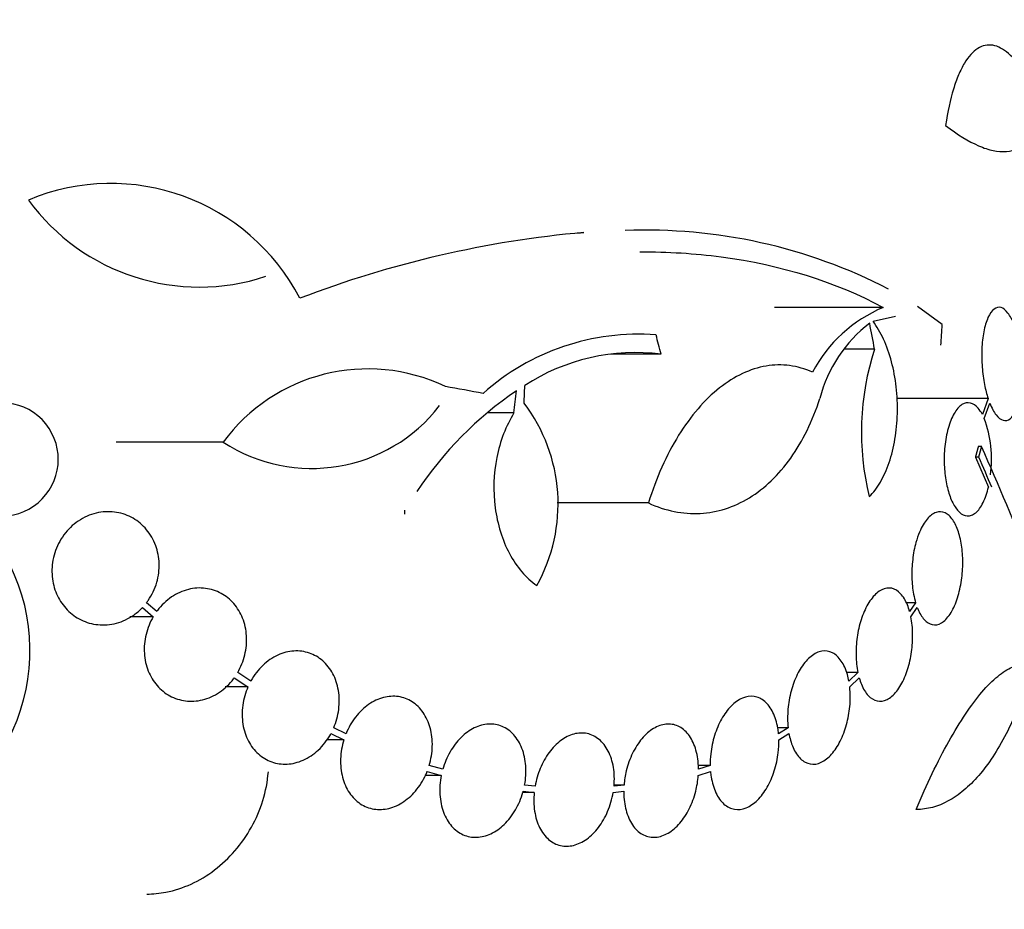
# Model space of a CAD drawing. Units: millimetres. Extents: x 0 to 1297, y 0 to 1228.
# Drawn here: x 512 to 528, y 477 to 491 of the extents above; entities that cross this region are included whole.
import ezdxf
from ezdxf import colors
from ezdxf.entities.mleader import LeaderData, LeaderLine
from ezdxf.math import Vec2, Vec3

# ---------------------------------------------------------------- set-up
doc = ezdxf.new("R2010")
doc.units = ezdxf.units.MM
doc.layers.add('DV5_Défaut', color=7, linetype='Continuous')
doc.layers.add('Défaut', color=7, linetype='Continuous')

# ---------------------------------------------------------------- blocks, each defined once
blk = doc.blocks.new('_DOT')
at = {"color": 0}
blk.add_line((0, 0), (-1, 0), dxfattribs=at)
at = {"color": 0, "const_width": 0.333}
blk.add_lwpolyline([(-0.1665, 0, 1), (0.1665, 0, 1)], format="xyb", close=True, dxfattribs=at)
blk = doc.blocks.new('SE4')
at = {"layer": 'DV5_Défaut', "color": 7, "linetype": 'Continuous'}
for p, q in [((526.174, 486.698), (524.449, 486.698)), ((527.113, 486.424), (526.717, 486.711)), ((526.014, 486.477), (526.368, 486.56)), ((526.036, 486.036), (525.565, 486.036)), ((522.648, 485.954), (521.853, 485.954)), ((527.841, 485.252), (526.385, 485.252)), ((527.841, 485.252), (527.75, 484.997)), ((527.781, 484.932), (527.868, 485.176)), ((520.309, 485.021), (519.892, 485.021)), ((515.69, 484.556), (513.988, 484.556)), ((527.739, 484.489), (527.685, 484.489)), ((527.693, 484.318), (527.639, 484.318)), ((527.639, 484.318), (527.846, 483.839)), ((522.444, 483.589), (520.996, 483.589)), ((514.406, 481.927), (514.578, 481.781)), ((514.633, 481.865), (514.471, 482.003)), ((526.69, 482.003), (526.539, 482.003)), ((526.69, 482.003), (526.594, 481.866)), ((526.615, 481.781), (526.716, 481.927)), ((514.578, 481.781), (514.207, 481.781)), ((516.128, 480.758), (515.921, 480.895)), ((525.772, 480.895), (525.59, 480.895)), ((525.772, 480.895), (525.629, 480.758)), ((515.865, 480.811), (516.083, 480.667)), ((525.643, 480.667), (525.793, 480.811)), ((516.083, 480.667), (515.72, 480.667)), ((517.401, 479.924), (517.607, 479.826)), ((517.641, 479.922), (517.445, 480.015)), ((524.664, 480.015), (524.499, 480.015)), ((524.664, 480.015), (524.512, 479.922)), ((524.517, 479.826), (524.677, 479.924)), ((517.607, 479.826), (517.329, 479.826)), ((518.929, 479.322), (519.154, 479.257)), ((519.178, 479.356), (518.963, 479.418)), ((523.237, 479.257), (523.431, 479.322)), ((523.427, 479.418), (523.238, 479.418)), ((523.427, 479.418), (523.24, 479.356)), ((519.154, 479.257), (518.895, 479.257)), ((520.631, 478.989), (520.454, 478.989)), ((520.456, 479.006), (520.631, 478.989)), ((520.645, 479.089), (520.478, 479.106)), ((521.886, 478.989), (522.053, 479.006)), ((522.057, 479.106), (521.898, 479.106)), ((522.057, 479.106), (521.899, 479.089))]:
    blk.add_line(p, q, dxfattribs=at)
for centre, radius, start, end in [((501.185, 484.318), 28.5, 11.9476, 20.0052), ((513.904, 485.282), 3.386, 27.4638, 112.7276), ((515.312, 490.381), 3.359, 216.0399, 288.3164), ((522.896, 471.264), 16.69, 95.0803, 111.0195), ((522.41, 479.546), 8.38, 62.6645, 92.2794), ((527.074, 484.588), 2.294, 113.0988, 151.8828), ((527.272, 484.72), 2.168, 127.2375, 165.8015), ((522.286, 482.577), 3.696, 85.6686, 131.8702), ((530.114, 484.717), 4.285, 162.0771, 193.8672), ((522.239, 482.766), 3.214, 82.6848, 123.1557), ((517.989, 482.867), 2.853, 64.4521, 143.7043), ((523.637, 480.544), 5.842, 124.2424, 146.472), ((512.17, 484.283), 0.9, 221.36, 127.4282), ((517.095, 486.706), 2.568, 236.8271, 322.3321), ((518.358, 483.572), 2.652, 330.745, 37.2023), ((526.021, 484.285), 1.875, 352.3618, 20.1998), ((404.889, 431.317), 133.863, 21.66995, 23.40401), ((391.768, 425.566), 148.08, 23.17357, 23.37571), ((478.773, 481.114), 39.871, 3.3034, 3.3937), ((509.547, 481.242), 3.074, 285.2064, 26.1819), ((501.185, 484.318), 28.5, 339.9948, 351.3141)]:
    blk.add_arc(centre, radius, start, end, dxfattribs=at)
for centre, major_axis, ratio, start_param, end_param in [((506.531, 486.327), (9.675, -25.752), 0.683401, 1.308519, 1.323961), ((507.365, 481.98), (9.6, 25.376), 0.683087, -1.160194, -1.147525), ((502.717, 485.052), (12.314, -25.712), 0.669742, 1.293807, 1.305253), ((501.255, 485.006), (28.444, -2.896), 0.100784, 0.870023, 0.897516), ((500.066, 484.607), (7.136, 27.649), 0.695618, -1.378434, -1.365874)]:
    blk.add_ellipse(centre, major_axis=major_axis, ratio=ratio, start_param=start_param, end_param=end_param, dxfattribs=at)
for points, knots in [([(528.889, 489.352), (528.819, 489.578), (528.744, 489.781), (528.588, 490.141), (528.505, 490.299), (528.338, 490.558), (528.253, 490.66), (528.082, 490.807), (527.998, 490.851), (527.834, 490.878), (527.753, 490.861), (527.601, 490.765), (527.53, 490.687), (527.432, 490.524), (527.401, 490.462), (527.343, 490.324), (527.316, 490.248), (527.24, 490.002), (527.198, 489.809), (527.166, 489.592)], [0, 0, 0, 0, 0.125, 0.125, 0.25, 0.25, 0.375, 0.375, 0.5, 0.5, 0.625, 0.625, 0.75, 0.75, 0.8125, 0.8125, 0.875, 0.875, 1, 1, 1, 1]), ([(527.166, 489.592), (527.355, 489.446), (527.53, 489.338), (527.771, 489.232), (527.849, 489.207), (527.996, 489.176), (528.066, 489.171), (528.261, 489.189), (528.371, 489.244), (528.553, 489.443), (528.625, 489.589), (528.672, 489.78)], [0, 0, 0, 0, 0.25, 0.25, 0.375, 0.375, 0.5, 0.5, 0.75, 0.75, 1, 1, 1, 1]), ([(522.31, 487.584), (522.754, 487.584), (523.184, 487.556), (524.566, 487.374), (525.423, 487.102), (526.174, 486.698)], [0, 0, 0, 0, 0.299725, 0.299725, 1, 1, 1, 1]), ([(528.257, 486.424), (528.227, 486.5), (528.193, 486.563), (528.157, 486.609), (528.122, 486.655), (528.084, 486.684), (528.047, 486.695), (528.009, 486.706), (527.971, 486.698), (527.936, 486.671), (527.901, 486.644), (527.867, 486.598), (527.839, 486.535), (527.812, 486.475), (527.789, 486.398), (527.772, 486.31), (527.757, 486.227), (527.746, 486.133), (527.742, 486.035), (527.739, 485.942), (527.741, 485.844), (527.748, 485.748), (527.755, 485.653), (527.768, 485.559), (527.785, 485.472), (527.8, 485.393), (527.819, 485.318), (527.841, 485.252)], [0, 0, 0, 0, 0.118127, 0.118127, 0.118127, 0.236144, 0.236144, 0.236144, 0.357418, 0.357418, 0.357418, 0.478345, 0.478345, 0.478345, 0.594269, 0.594269, 0.594269, 0.703079, 0.703079, 0.703079, 0.80636, 0.80636, 0.80636, 0.907974, 0.907974, 0.907974, 1, 1, 1, 1]), ([(525.953, 483.69), (526.018, 483.753), (526.077, 483.83), (526.183, 484.012), (526.231, 484.118), (526.309, 484.347), (526.34, 484.473), (526.384, 484.736), (526.397, 484.872), (526.404, 485.154), (526.398, 485.295), (526.366, 485.571), (526.341, 485.708), (526.273, 485.962), (526.23, 486.083), (526.132, 486.299), (526.076, 486.394), (526.014, 486.477)], [0, 0, 0, 0, 0.125, 0.125, 0.25, 0.25, 0.375, 0.375, 0.5, 0.5, 0.625, 0.625, 0.75, 0.75, 0.875, 0.875, 1, 1, 1, 1]), ([(527.868, 485.176), (527.899, 485.1), (527.933, 485.036), (527.969, 484.99), (528.005, 484.945), (528.043, 484.915), (528.08, 484.905), (528.117, 484.893), (528.156, 484.901), (528.191, 484.928), (528.225, 484.955), (528.258, 485.002), (528.286, 485.065), (528.312, 485.125), (528.335, 485.202), (528.351, 485.289), (528.366, 485.372), (528.377, 485.466), (528.38, 485.564), (528.384, 485.657), (528.382, 485.756), (528.375, 485.852), (528.368, 485.947), (528.356, 486.041), (528.339, 486.128), (528.324, 486.207), (528.305, 486.282), (528.284, 486.348)], [0, 0, 0, 0, 0.118366, 0.118366, 0.118366, 0.236629, 0.236629, 0.236629, 0.358005, 0.358005, 0.358005, 0.478705, 0.478705, 0.478705, 0.594269, 0.594269, 0.594269, 0.702927, 0.702927, 0.702927, 0.806353, 0.806353, 0.806353, 0.908212, 0.908212, 0.908212, 1, 1, 1, 1]), ([(525.05, 485.669), (524.933, 485.722), (524.811, 485.757), (524.564, 485.789), (524.44, 485.786), (524.19, 485.744), (524.063, 485.704), (523.815, 485.588), (523.694, 485.512), (523.458, 485.326), (523.342, 485.214), (523.124, 484.961), (523.021, 484.82), (522.829, 484.51), (522.738, 484.339), (522.578, 483.979), (522.506, 483.789), (522.444, 483.589)], [0, 0, 0, 0, 0.125, 0.125, 0.25, 0.25, 0.375, 0.375, 0.5, 0.5, 0.625, 0.625, 0.75, 0.75, 0.875, 0.875, 1, 1, 1, 1]), ([(522.444, 483.589), (522.581, 483.527), (522.718, 483.482), (522.992, 483.427), (523.131, 483.417), (523.405, 483.431), (523.538, 483.456), (523.798, 483.538), (523.926, 483.597), (524.171, 483.747), (524.287, 483.838), (524.506, 484.048), (524.61, 484.169), (524.897, 484.574), (525.052, 484.89), (525.17, 485.252)], [0, 0, 0, 0, 0.125, 0.125, 0.25, 0.25, 0.375, 0.375, 0.5, 0.5, 0.625, 0.625, 0.75, 0.75, 1, 1, 1, 1]), ([(527.75, 484.997), (527.729, 485.036), (527.706, 485.069), (527.683, 485.096), (527.644, 485.14), (527.602, 485.168), (527.56, 485.178), (527.516, 485.189), (527.47, 485.18), (527.426, 485.153), (527.382, 485.124), (527.339, 485.076), (527.301, 485.01), (527.264, 484.947), (527.231, 484.865), (527.205, 484.772), (527.182, 484.686), (527.164, 484.588), (527.154, 484.486), (527.144, 484.392), (527.141, 484.292), (527.145, 484.195), (527.149, 484.103), (527.159, 484.011), (527.174, 483.926), (527.19, 483.841), (527.211, 483.761), (527.236, 483.693), (527.262, 483.62), (527.294, 483.558), (527.328, 483.51), (527.364, 483.458), (527.404, 483.421), (527.445, 483.401), (527.488, 483.38), (527.534, 483.377), (527.577, 483.393), (527.622, 483.41), (527.667, 483.447), (527.707, 483.502), (527.746, 483.556), (527.782, 483.629), (527.811, 483.715), (527.824, 483.754), (527.836, 483.795), (527.846, 483.839)], [0, 0, 0, 0, 0.044018, 0.044018, 0.044018, 0.116563, 0.116563, 0.116563, 0.19278, 0.19278, 0.19278, 0.270491, 0.270491, 0.270491, 0.345486, 0.345486, 0.345486, 0.414748, 0.414748, 0.414748, 0.478506, 0.478506, 0.478506, 0.539598, 0.539598, 0.539598, 0.601467, 0.601467, 0.601467, 0.666899, 0.666899, 0.666899, 0.737444, 0.737444, 0.737444, 0.812823, 0.812823, 0.812823, 0.890508, 0.890508, 0.890508, 0.966419, 0.966419, 0.966419, 1, 1, 1, 1]), ([(520.309, 485.021), (520.245, 484.918), (520.19, 484.807), (520.098, 484.57), (520.062, 484.442), (519.985, 484.054), (519.976, 483.777), (520.028, 483.383), (520.056, 483.253), (520.132, 483.009), (520.18, 482.893), (520.295, 482.678), (520.36, 482.582), (520.505, 482.411), (520.586, 482.337), (520.671, 482.276)], [0, 0, 0, 0, 0.125, 0.125, 0.25, 0.25, 0.5, 0.5, 0.625, 0.625, 0.75, 0.75, 0.875, 0.875, 1, 1, 1, 1]), ([(514.471, 482.003), (514.481, 482.015), (514.49, 482.028), (514.499, 482.041), (514.559, 482.127), (514.606, 482.225), (514.635, 482.328), (514.663, 482.425), (514.676, 482.528), (514.673, 482.629), (514.669, 482.725), (514.65, 482.822), (514.618, 482.91), (514.601, 482.958), (514.58, 483.003), (514.555, 483.046), (514.506, 483.13), (514.444, 483.205), (514.372, 483.266), (514.301, 483.326), (514.219, 483.373), (514.134, 483.404), (514.045, 483.436), (513.95, 483.452), (513.855, 483.451), (513.756, 483.45), (513.656, 483.43), (513.562, 483.394), (513.466, 483.356), (513.373, 483.3), (513.293, 483.229), (513.214, 483.159), (513.145, 483.073), (513.092, 482.978), (513.041, 482.887), (513.004, 482.786), (512.985, 482.682), (512.967, 482.584), (512.964, 482.482), (512.977, 482.384), (512.989, 482.29), (513.017, 482.197), (513.057, 482.114), (513.096, 482.031), (513.15, 481.955), (513.212, 481.891), (513.276, 481.825), (513.351, 481.771), (513.431, 481.732), (513.516, 481.69), (513.608, 481.664), (513.7, 481.655), (513.797, 481.645), (513.898, 481.654), (513.994, 481.679), (514.092, 481.706), (514.188, 481.751), (514.274, 481.813), (514.321, 481.846), (514.366, 481.884), (514.406, 481.927)], [0, 0, 0, 0, 0.008456, 0.008456, 0.008456, 0.064994, 0.064994, 0.064994, 0.118375, 0.118375, 0.118375, 0.169377, 0.169377, 0.169377, 0.196435, 0.196435, 0.196435, 0.249978, 0.249978, 0.249978, 0.303382, 0.303382, 0.303382, 0.358917, 0.358917, 0.358917, 0.41709, 0.41709, 0.41709, 0.476512, 0.476512, 0.476512, 0.535016, 0.535016, 0.535016, 0.59074, 0.59074, 0.59074, 0.643277, 0.643277, 0.643277, 0.693783, 0.693783, 0.693783, 0.744151, 0.744151, 0.744151, 0.796149, 0.796149, 0.796149, 0.850893, 0.850893, 0.850893, 0.908474, 0.908474, 0.908474, 0.96776, 0.96776, 0.96776, 1, 1, 1, 1]), ([(526.716, 481.927), (526.718, 481.921), (526.72, 481.914), (526.723, 481.908), (526.752, 481.838), (526.787, 481.78), (526.824, 481.738), (526.865, 481.693), (526.909, 481.665), (526.955, 481.655), (527.002, 481.645), (527.052, 481.654), (527.1, 481.682), (527.147, 481.711), (527.194, 481.759), (527.237, 481.823), (527.278, 481.884), (527.315, 481.963), (527.345, 482.052), (527.374, 482.135), (527.397, 482.229), (527.413, 482.327), (527.428, 482.419), (527.437, 482.517), (527.438, 482.612), (527.44, 482.706), (527.435, 482.799), (527.423, 482.885), (527.412, 482.974), (527.394, 483.057), (527.37, 483.129), (527.346, 483.204), (527.315, 483.27), (527.28, 483.32), (527.243, 483.374), (527.201, 483.412), (527.157, 483.433), (527.112, 483.454), (527.063, 483.457), (527.014, 483.44), (526.966, 483.424), (526.917, 483.387), (526.871, 483.332), (526.828, 483.28), (526.786, 483.209), (526.752, 483.127), (526.73, 483.076), (526.711, 483.02), (526.695, 482.961), (526.671, 482.877), (526.653, 482.784), (526.643, 482.69), (526.632, 482.596), (526.627, 482.499), (526.63, 482.406), (526.632, 482.313), (526.642, 482.221), (526.657, 482.139), (526.666, 482.091), (526.677, 482.045), (526.69, 482.003)], [0, 0, 0, 0, 0.004728, 0.004728, 0.004728, 0.059627, 0.059627, 0.059627, 0.11775, 0.11775, 0.11775, 0.177855, 0.177855, 0.177855, 0.237526, 0.237526, 0.237526, 0.294308, 0.294308, 0.294308, 0.347256, 0.347256, 0.347256, 0.397419, 0.397419, 0.397419, 0.446935, 0.446935, 0.446935, 0.497931, 0.497931, 0.497931, 0.551893, 0.551893, 0.551893, 0.609255, 0.609255, 0.609255, 0.669057, 0.669057, 0.669057, 0.729051, 0.729051, 0.729051, 0.786691, 0.786691, 0.786691, 0.82154, 0.82154, 0.82154, 0.871361, 0.871361, 0.871361, 0.921184, 0.921184, 0.921184, 0.971091, 0.971091, 0.971091, 1, 1, 1, 1]), ([(515.921, 480.895), (515.971, 480.981), (516.01, 481.076), (516.033, 481.175), (516.057, 481.273), (516.067, 481.377), (516.06, 481.477), (516.054, 481.574), (516.033, 481.67), (515.998, 481.758), (515.964, 481.843), (515.916, 481.922), (515.859, 481.989), (515.801, 482.056), (515.732, 482.111), (515.657, 482.152), (515.58, 482.194), (515.495, 482.221), (515.409, 482.232), (515.32, 482.244), (515.226, 482.238), (515.137, 482.215), (515.044, 482.192), (514.953, 482.151), (514.87, 482.095), (514.786, 482.038), (514.708, 481.964), (514.644, 481.88), (514.64, 481.875), (514.637, 481.87), (514.633, 481.865)], [0, 0, 0, 0, 0.109417, 0.109417, 0.109417, 0.219125, 0.219125, 0.219125, 0.325942, 0.325942, 0.325942, 0.430734, 0.430734, 0.430734, 0.536278, 0.536278, 0.536278, 0.644949, 0.644949, 0.644949, 0.757955, 0.757955, 0.757955, 0.874829, 0.874829, 0.874829, 0.993339, 0.993339, 0.993339, 1, 1, 1, 1]), ([(526.594, 481.866), (526.584, 481.902), (526.573, 481.936), (526.56, 481.968), (526.53, 482.041), (526.494, 482.102), (526.452, 482.146), (526.41, 482.192), (526.361, 482.222), (526.31, 482.233), (526.259, 482.244), (526.204, 482.236), (526.151, 482.21), (526.098, 482.184), (526.046, 482.139), (525.998, 482.078), (525.952, 482.02), (525.908, 481.946), (525.872, 481.862), (525.838, 481.782), (525.808, 481.69), (525.787, 481.596), (525.766, 481.503), (525.753, 481.405), (525.747, 481.31), (525.741, 481.214), (525.743, 481.118), (525.752, 481.029), (525.757, 480.982), (525.764, 480.938), (525.772, 480.895)], [0, 0, 0, 0, 0.049823, 0.049823, 0.049823, 0.16414, 0.16414, 0.16414, 0.282747, 0.282747, 0.282747, 0.402596, 0.402596, 0.402596, 0.519801, 0.519801, 0.519801, 0.631726, 0.631726, 0.631726, 0.738419, 0.738419, 0.738419, 0.842251, 0.842251, 0.842251, 0.946487, 0.946487, 0.946487, 1, 1, 1, 1]), ([(514.578, 481.781), (514.528, 481.695), (514.489, 481.599), (514.465, 481.501), (514.441, 481.403), (514.431, 481.299), (514.437, 481.199), (514.444, 481.102), (514.465, 481.006), (514.499, 480.918), (514.534, 480.833), (514.581, 480.754), (514.639, 480.687), (514.697, 480.621), (514.766, 480.565), (514.841, 480.524), (514.918, 480.482), (515.003, 480.455), (515.089, 480.444), (515.179, 480.432), (515.272, 480.438), (515.362, 480.46), (515.455, 480.483), (515.546, 480.525), (515.629, 480.581), (515.713, 480.637), (515.791, 480.711), (515.855, 480.796), (515.858, 480.801), (515.862, 480.806), (515.865, 480.811)], [0, 0, 0, 0, 0.109455, 0.109455, 0.109455, 0.21921, 0.21921, 0.21921, 0.325956, 0.325956, 0.325956, 0.430572, 0.430572, 0.430572, 0.53598, 0.53598, 0.53598, 0.644654, 0.644654, 0.644654, 0.757785, 0.757785, 0.757785, 0.87478, 0.87478, 0.87478, 0.993264, 0.993264, 0.993264, 1, 1, 1, 1]), ([(525.793, 480.811), (525.803, 480.774), (525.815, 480.74), (525.828, 480.707), (525.857, 480.635), (525.894, 480.574), (525.936, 480.53), (525.978, 480.484), (526.027, 480.454), (526.078, 480.443), (526.129, 480.432), (526.183, 480.439), (526.236, 480.466), (526.288, 480.492), (526.341, 480.537), (526.389, 480.598), (526.435, 480.656), (526.478, 480.73), (526.514, 480.814), (526.548, 480.894), (526.577, 480.986), (526.599, 481.08), (526.619, 481.172), (526.633, 481.27), (526.639, 481.366), (526.645, 481.461), (526.644, 481.557), (526.635, 481.646), (526.63, 481.693), (526.623, 481.738), (526.615, 481.781)], [0, 0, 0, 0, 0.050311, 0.050311, 0.050311, 0.164294, 0.164294, 0.164294, 0.282601, 0.282601, 0.282601, 0.402362, 0.402362, 0.402362, 0.519671, 0.519671, 0.519671, 0.631665, 0.631665, 0.631665, 0.738216, 0.738216, 0.738216, 0.84175, 0.84175, 0.84175, 0.945712, 0.945712, 0.945712, 1, 1, 1, 1]), ([(517.445, 480.015), (517.485, 480.108), (517.513, 480.209), (517.525, 480.309), (517.538, 480.41), (517.537, 480.513), (517.52, 480.61), (517.504, 480.705), (517.474, 480.796), (517.431, 480.876), (517.389, 480.954), (517.334, 481.024), (517.271, 481.079), (517.208, 481.135), (517.135, 481.177), (517.059, 481.203), (516.981, 481.23), (516.896, 481.241), (516.813, 481.236), (516.727, 481.231), (516.639, 481.208), (516.557, 481.17), (516.472, 481.131), (516.39, 481.075), (516.319, 481.007), (516.246, 480.937), (516.181, 480.853), (516.13, 480.761), (516.129, 480.76), (516.129, 480.759), (516.128, 480.758)], [0, 0, 0, 0, 0.111048, 0.111048, 0.111048, 0.222336, 0.222336, 0.222336, 0.331316, 0.331316, 0.331316, 0.438344, 0.438344, 0.438344, 0.545443, 0.545443, 0.545443, 0.654526, 0.654526, 0.654526, 0.766724, 0.766724, 0.766724, 0.881943, 0.881943, 0.881943, 0.998766, 0.998766, 0.998766, 1, 1, 1, 1]), ([(525.629, 480.758), (525.623, 480.795), (525.615, 480.829), (525.605, 480.863), (525.581, 480.945), (525.548, 481.018), (525.509, 481.076), (525.469, 481.136), (525.421, 481.18), (525.369, 481.207), (525.316, 481.234), (525.259, 481.243), (525.201, 481.234), (525.143, 481.224), (525.084, 481.196), (525.028, 481.151), (524.974, 481.108), (524.921, 481.048), (524.874, 480.976), (524.829, 480.907), (524.788, 480.824), (524.755, 480.735), (524.723, 480.648), (524.697, 480.552), (524.681, 480.456), (524.664, 480.36), (524.656, 480.26), (524.656, 480.166), (524.656, 480.114), (524.659, 480.064), (524.664, 480.015)], [0, 0, 0, 0, 0.045596, 0.045596, 0.045596, 0.160023, 0.160023, 0.160023, 0.277307, 0.277307, 0.277307, 0.39504, 0.39504, 0.39504, 0.510481, 0.510481, 0.510481, 0.621983, 0.621983, 0.621983, 0.729812, 0.729812, 0.729812, 0.835817, 0.835817, 0.835817, 0.942443, 0.942443, 0.942443, 1, 1, 1, 1]), ([(526.701, 478.717), (526.867, 479.121), (527.039, 479.48), (527.306, 479.958), (527.395, 480.103), (527.57, 480.364), (527.657, 480.48), (527.829, 480.682), (527.913, 480.767), (528.074, 480.9), (528.151, 480.949), (528.282, 481.003), (528.337, 481.015), (528.389, 481.015)], [0, 0, 0, 0, 0.295358, 0.295358, 0.443037, 0.443037, 0.590715, 0.590715, 0.738394, 0.738394, 0.886073, 0.886073, 1, 1, 1, 1]), ([(528.486, 480.811), (528.381, 480.475), (528.261, 480.179), (528.061, 479.789), (527.99, 479.667), (527.844, 479.445), (527.77, 479.346), (527.616, 479.168), (527.537, 479.09), (527.375, 478.955), (527.292, 478.898), (527.042, 478.762), (526.873, 478.717), (526.701, 478.717)], [0, 0, 0, 0, 0.25, 0.25, 0.375, 0.375, 0.5, 0.5, 0.625, 0.625, 0.75, 0.75, 1, 1, 1, 1]), ([(516.083, 480.667), (516.042, 480.575), (516.014, 480.474), (516, 480.373), (515.986, 480.273), (515.987, 480.169), (516.003, 480.072), (516.018, 479.977), (516.048, 479.885), (516.09, 479.805), (516.131, 479.726), (516.186, 479.656), (516.248, 479.6), (516.311, 479.544), (516.383, 479.501), (516.46, 479.473), (516.538, 479.446), (516.622, 479.434), (516.705, 479.438), (516.791, 479.443), (516.879, 479.465), (516.962, 479.502), (517.047, 479.54), (517.129, 479.595), (517.201, 479.662), (517.274, 479.731), (517.34, 479.815), (517.392, 479.906), (517.395, 479.912), (517.398, 479.918), (517.401, 479.924)], [0, 0, 0, 0, 0.110519, 0.110519, 0.110519, 0.221283, 0.221283, 0.221283, 0.329667, 0.329667, 0.329667, 0.435982, 0.435982, 0.435982, 0.542314, 0.542314, 0.542314, 0.650658, 0.650658, 0.650658, 0.762169, 0.762169, 0.762169, 0.876722, 0.876722, 0.876722, 0.992845, 0.992845, 0.992845, 1, 1, 1, 1]), ([(518.963, 479.418), (518.992, 479.516), (519.009, 479.62), (519.012, 479.72), (519.014, 479.821), (519.003, 479.922), (518.978, 480.013), (518.953, 480.103), (518.914, 480.187), (518.865, 480.258), (518.817, 480.328), (518.757, 480.386), (518.691, 480.429), (518.625, 480.471), (518.55, 480.499), (518.474, 480.511), (518.396, 480.522), (518.315, 480.517), (518.236, 480.497), (518.155, 480.476), (518.074, 480.437), (518, 480.386), (517.924, 480.333), (517.853, 480.265), (517.793, 480.186), (517.732, 480.108), (517.68, 480.018), (517.641, 479.922)], [0, 0, 0, 0, 0.11235, 0.11235, 0.11235, 0.2249, 0.2249, 0.2249, 0.335615, 0.335615, 0.335615, 0.444364, 0.444364, 0.444364, 0.552512, 0.552512, 0.552512, 0.661621, 0.661621, 0.661621, 0.772839, 0.772839, 0.772839, 0.886473, 0.886473, 0.886473, 1, 1, 1, 1]), ([(524.512, 479.922), (524.509, 479.952), (524.505, 479.982), (524.5, 480.011), (524.485, 480.102), (524.459, 480.187), (524.424, 480.259), (524.389, 480.331), (524.344, 480.391), (524.293, 480.435), (524.243, 480.478), (524.184, 480.505), (524.124, 480.514), (524.064, 480.522), (524, 480.513), (523.938, 480.486), (523.877, 480.46), (523.815, 480.417), (523.759, 480.36), (523.703, 480.304), (523.651, 480.234), (523.607, 480.154), (523.563, 480.075), (523.525, 479.986), (523.496, 479.893), (523.467, 479.799), (523.446, 479.7), (523.435, 479.602), (523.429, 479.54), (523.426, 479.478), (523.427, 479.418)], [0, 0, 0, 0, 0.035678, 0.035678, 0.035678, 0.150134, 0.150134, 0.150134, 0.26632, 0.26632, 0.26632, 0.382324, 0.382324, 0.382324, 0.496274, 0.496274, 0.496274, 0.607276, 0.607276, 0.607276, 0.715807, 0.715807, 0.715807, 0.823381, 0.823381, 0.823381, 0.93182, 0.93182, 0.93182, 1, 1, 1, 1]), ([(524.677, 479.924), (524.684, 479.887), (524.692, 479.852), (524.701, 479.819), (524.725, 479.736), (524.757, 479.662), (524.796, 479.604), (524.836, 479.543), (524.883, 479.498), (524.935, 479.47), (524.987, 479.442), (525.044, 479.432), (525.102, 479.44), (525.159, 479.449), (525.218, 479.476), (525.274, 479.52), (525.329, 479.562), (525.382, 479.621), (525.429, 479.693), (525.474, 479.762), (525.515, 479.844), (525.549, 479.932), (525.581, 480.019), (525.607, 480.114), (525.625, 480.21), (525.642, 480.306), (525.651, 480.405), (525.651, 480.5), (525.652, 480.557), (525.649, 480.614), (525.643, 480.667)], [0, 0, 0, 0, 0.045214, 0.045214, 0.045214, 0.158699, 0.158699, 0.158699, 0.275117, 0.275117, 0.275117, 0.392197, 0.392197, 0.392197, 0.507167, 0.507167, 0.507167, 0.618202, 0.618202, 0.618202, 0.725418, 0.725418, 0.725418, 0.830667, 0.830667, 0.830667, 0.936493, 0.936493, 0.936493, 1, 1, 1, 1]), ([(520.478, 479.106), (520.497, 479.207), (520.504, 479.311), (520.497, 479.409), (520.49, 479.507), (520.469, 479.603), (520.436, 479.687), (520.404, 479.77), (520.359, 479.845), (520.305, 479.905), (520.251, 479.963), (520.188, 480.009), (520.12, 480.037), (520.052, 480.066), (519.978, 480.078), (519.904, 480.074), (519.829, 480.07), (519.752, 480.049), (519.679, 480.014), (519.605, 479.978), (519.533, 479.925), (519.468, 479.861), (519.402, 479.796), (519.342, 479.717), (519.293, 479.631), (519.245, 479.546), (519.205, 479.452), (519.178, 479.356)], [0, 0, 0, 0, 0.113459, 0.113459, 0.113459, 0.227083, 0.227083, 0.227083, 0.339314, 0.339314, 0.339314, 0.449573, 0.449573, 0.449573, 0.558616, 0.558616, 0.558616, 0.667687, 0.667687, 0.667687, 0.777983, 0.777983, 0.777983, 0.890197, 0.890197, 0.890197, 1, 1, 1, 1]), ([(523.24, 479.356), (523.24, 479.375), (523.24, 479.393), (523.239, 479.412), (523.234, 479.51), (523.218, 479.606), (523.191, 479.69), (523.164, 479.774), (523.126, 479.849), (523.079, 479.909), (523.033, 479.968), (522.977, 480.014), (522.916, 480.042), (522.856, 480.069), (522.79, 480.08), (522.723, 480.073), (522.658, 480.066), (522.59, 480.042), (522.525, 480.003), (522.461, 479.964), (522.398, 479.909), (522.342, 479.842), (522.286, 479.776), (522.235, 479.697), (522.194, 479.611), (522.151, 479.524), (522.117, 479.428), (522.093, 479.331), (522.075, 479.257), (522.063, 479.18), (522.057, 479.106)], [0, 0, 0, 0, 0.021027, 0.021027, 0.021027, 0.135838, 0.135838, 0.135838, 0.251209, 0.251209, 0.251209, 0.365836, 0.365836, 0.365836, 0.478522, 0.478522, 0.478522, 0.588977, 0.588977, 0.588977, 0.697909, 0.697909, 0.697909, 0.806642, 0.806642, 0.806642, 0.916532, 0.916532, 0.916532, 1, 1, 1, 1]), ([(521.899, 479.089), (521.908, 479.191), (521.904, 479.293), (521.889, 479.387), (521.873, 479.481), (521.845, 479.57), (521.806, 479.645), (521.767, 479.72), (521.717, 479.784), (521.66, 479.831), (521.604, 479.878), (521.539, 479.909), (521.471, 479.924), (521.404, 479.938), (521.332, 479.935), (521.261, 479.916), (521.191, 479.897), (521.119, 479.861), (521.053, 479.812), (520.987, 479.762), (520.923, 479.698), (520.868, 479.623), (520.813, 479.548), (520.764, 479.461), (520.726, 479.368), (520.689, 479.28), (520.661, 479.184), (520.645, 479.089)], [0, 0, 0, 0, 0.114367, 0.114367, 0.114367, 0.228866, 0.228866, 0.228866, 0.342428, 0.342428, 0.342428, 0.454073, 0.454073, 0.454073, 0.563968, 0.563968, 0.563968, 0.673035, 0.673035, 0.673035, 0.782509, 0.782509, 0.782509, 0.893431, 0.893431, 0.893431, 1, 1, 1, 1]), ([(517.607, 479.826), (517.576, 479.728), (517.558, 479.625), (517.555, 479.524), (517.551, 479.423), (517.561, 479.322), (517.586, 479.23), (517.609, 479.139), (517.647, 479.055), (517.695, 478.983), (517.743, 478.913), (517.802, 478.853), (517.868, 478.809), (517.934, 478.766), (518.008, 478.737), (518.084, 478.724), (518.161, 478.712), (518.243, 478.716), (518.322, 478.735), (518.403, 478.755), (518.484, 478.792), (518.558, 478.843), (518.635, 478.894), (518.706, 478.962), (518.768, 479.039), (518.83, 479.118), (518.883, 479.21), (518.923, 479.306), (518.925, 479.311), (518.927, 479.317), (518.929, 479.322)], [0, 0, 0, 0, 0.111579, 0.111579, 0.111579, 0.223359, 0.223359, 0.223359, 0.333281, 0.333281, 0.333281, 0.441153, 0.441153, 0.441153, 0.548351, 0.548351, 0.548351, 0.656486, 0.656486, 0.656486, 0.766747, 0.766747, 0.766747, 0.879446, 0.879446, 0.879446, 0.993854, 0.993854, 0.993854, 1, 1, 1, 1]), ([(523.431, 479.322), (523.434, 479.292), (523.438, 479.262), (523.442, 479.234), (523.457, 479.141), (523.483, 479.056), (523.516, 478.984), (523.551, 478.91), (523.595, 478.849), (523.645, 478.804), (523.695, 478.76), (523.753, 478.731), (523.813, 478.721), (523.873, 478.711), (523.936, 478.719), (523.999, 478.745), (524.06, 478.769), (524.121, 478.811), (524.178, 478.867), (524.234, 478.922), (524.286, 478.992), (524.331, 479.071), (524.376, 479.149), (524.415, 479.237), (524.444, 479.33), (524.474, 479.423), (524.496, 479.522), (524.507, 479.62), (524.515, 479.689), (524.519, 479.759), (524.517, 479.826)], [0, 0, 0, 0, 0.03516, 0.03516, 0.03516, 0.148494, 0.148494, 0.148494, 0.263649, 0.263649, 0.263649, 0.378789, 0.378789, 0.378789, 0.491993, 0.491993, 0.491993, 0.602238, 0.602238, 0.602238, 0.709908, 0.709908, 0.709908, 0.816518, 0.816518, 0.816518, 0.923952, 0.923952, 0.923952, 1, 1, 1, 1]), ([(514.474, 477.373), (514.576, 477.373), (514.679, 477.383), (514.916, 477.429), (515.051, 477.473), (515.31, 477.591), (515.434, 477.666), (515.67, 477.845), (515.778, 477.947), (515.975, 478.175), (516.064, 478.303), (516.287, 478.704), (516.382, 479.006), (516.407, 479.313)], [0, 0, 0, 0, 0.111351, 0.111351, 0.259459, 0.259459, 0.407567, 0.407567, 0.555675, 0.555675, 0.703784, 0.703784, 1, 1, 1, 1]), ([(519.154, 479.257), (519.134, 479.156), (519.127, 479.052), (519.133, 478.954), (519.139, 478.855), (519.158, 478.759), (519.19, 478.674), (519.221, 478.589), (519.265, 478.514), (519.319, 478.453), (519.371, 478.393), (519.434, 478.346), (519.502, 478.316), (519.569, 478.287), (519.642, 478.273), (519.717, 478.275), (519.791, 478.278), (519.868, 478.298), (519.942, 478.332), (520.016, 478.367), (520.089, 478.418), (520.154, 478.481), (520.221, 478.545), (520.281, 478.623), (520.331, 478.709), (520.382, 478.796), (520.424, 478.893), (520.452, 478.993), (520.453, 478.997), (520.454, 479.002), (520.456, 479.006)], [0, 0, 0, 0, 0.112508, 0.112508, 0.112508, 0.225177, 0.225177, 0.225177, 0.336477, 0.336477, 0.336477, 0.445766, 0.445766, 0.445766, 0.553769, 0.553769, 0.553769, 0.661746, 0.661746, 0.661746, 0.770934, 0.770934, 0.770934, 0.88205, 0.88205, 0.88205, 0.995005, 0.995005, 0.995005, 1, 1, 1, 1]), ([(522.053, 479.006), (522.053, 478.988), (522.053, 478.969), (522.054, 478.951), (522.057, 478.852), (522.073, 478.756), (522.099, 478.672), (522.125, 478.586), (522.162, 478.51), (522.208, 478.449), (522.254, 478.388), (522.309, 478.341), (522.369, 478.312), (522.428, 478.283), (522.494, 478.271), (522.561, 478.276), (522.626, 478.282), (522.694, 478.305), (522.759, 478.343), (522.824, 478.381), (522.887, 478.434), (522.943, 478.5), (522.999, 478.565), (523.051, 478.643), (523.094, 478.729), (523.137, 478.815), (523.172, 478.91), (523.196, 479.007), (523.217, 479.089), (523.231, 479.174), (523.237, 479.257)], [0, 0, 0, 0, 0.020775, 0.020775, 0.020775, 0.134399, 0.134399, 0.134399, 0.248659, 0.248659, 0.248659, 0.362298, 0.362298, 0.362298, 0.474054, 0.474054, 0.474054, 0.583546, 0.583546, 0.583546, 0.691434, 0.691434, 0.691434, 0.799054, 0.799054, 0.799054, 0.907809, 0.907809, 0.907809, 1, 1, 1, 1]), ([(520.631, 478.989), (520.621, 478.887), (520.623, 478.785), (520.637, 478.69), (520.652, 478.596), (520.679, 478.506), (520.717, 478.43), (520.755, 478.354), (520.804, 478.289), (520.86, 478.24), (520.916, 478.192), (520.98, 478.159), (521.048, 478.143), (521.115, 478.128), (521.186, 478.129), (521.257, 478.147), (521.328, 478.165), (521.399, 478.199), (521.466, 478.247), (521.533, 478.296), (521.596, 478.359), (521.652, 478.432), (521.708, 478.507), (521.758, 478.593), (521.797, 478.685), (521.838, 478.781), (521.868, 478.885), (521.886, 478.989)], [0, 0, 0, 0, 0.113285, 0.113285, 0.113285, 0.226696, 0.226696, 0.226696, 0.339231, 0.339231, 0.339231, 0.449864, 0.449864, 0.449864, 0.558696, 0.558696, 0.558696, 0.666632, 0.666632, 0.666632, 0.774931, 0.774931, 0.774931, 0.884671, 0.884671, 0.884671, 1, 1, 1, 1])]:
    blk.add_open_spline(points, degree=3, knots=knots, dxfattribs=at)
for points, degree in [([(521.314, 487.885), (521.349, 487.885), (521.383, 487.886), (521.418, 487.889)], 3), ([(520.47, 485.175), (520.476, 485.316), (520.481, 485.457)], 2), ([(527.685, 484.489), (527.662, 484.404), (527.639, 484.318)], 2), ([(527.693, 484.318), (527.716, 484.404), (527.739, 484.489)], 2)]:
    blk.add_open_spline(points, degree=degree, dxfattribs=at)

msp = doc.modelspace()

# ---------------------------------------------------------------- block references
at = {"layer": 'Défaut'}
msp.add_blockref('SE4', (0, 0), dxfattribs=at)

# ---------------------------------------------------------------- leaders
at = {"layer": 'Défaut', "color": 7, "linetype": 'Continuous'}
ml = msp.add_multileader_mtext('Standard', dxfattribs=at)
ml.set_content('{\\pxsm0.9;\\fSolid Edge ISO|b1||i0||c0|p34;\\W1.;06/02/2018\\P}', color=256)
ml.set_leader_properties()
ml.set_arrow_properties(name='DOT')
ml.build(insert=Vec2(0, 0))
ml.multileader.update_dxf_attribs({"leader_type": 0, "dogleg_length": 0, "arrow_head_size": 12})
ctx = ml.context
ctx.base_point, ctx.char_height, ctx.arrow_head_size, ctx.landing_gap_size = Vec3(1035.748, 1220.874), 12, 12, 4.2
notes = []
notes.append((ctx, [(0, (0, 0, 0), (0, 0), (1, 0), 1, [])]))
ctx.mtext.insert = Vec3(1037.748, 1226.994)
for ctx, leaders in notes:
    for number, flags, end, landing, length, lines in leaders:
        leader = LeaderData()
        leader.index, (leader.has_last_leader_line, leader.has_dogleg_vector, leader.attachment_direction) = number, flags
        leader.last_leader_point, leader.dogleg_vector, leader.dogleg_length = Vec3(end), Vec3(landing), length
        for number, points, colour, breaks in lines:
            line = LeaderLine()
            line.index, line.vertices, line.color, line.breaks = number, Vec3.list(points), colors.encode_raw_color(colour), breaks
            leader.lines.append(line)
        ctx.leaders.append(leader)

doc.saveas('drawing.dxf')
